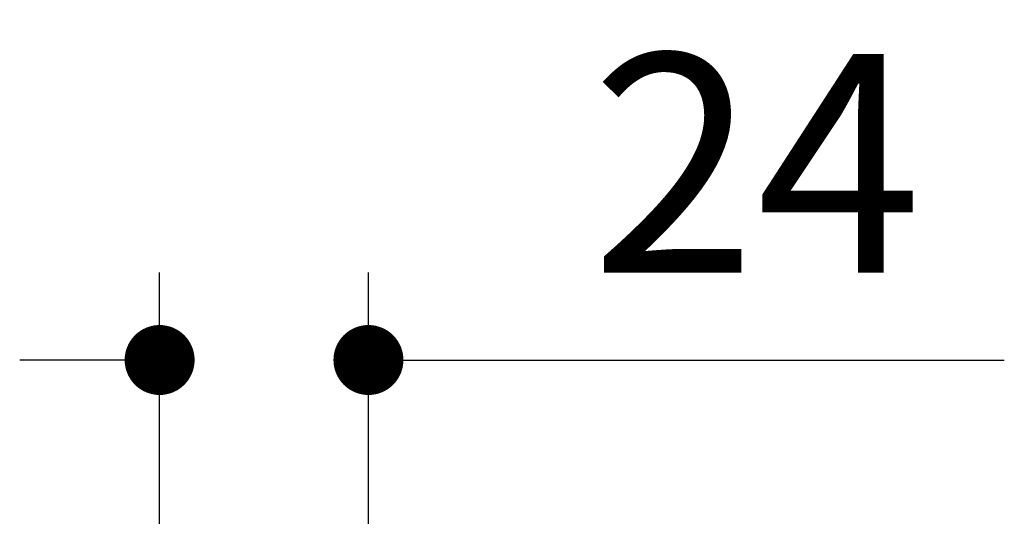
# Model space of a CAD drawing. Units: millimetres. Extents: x 72 to 8628, y -1389 to 626.
# Drawn here: x 8009 to 8122, y 224 to 281 of the extents above; entities that cross this region are included whole.
import ezdxf

# ---------------------------------------------------------------- set-up
doc = ezdxf.new("R2010")
doc.units = ezdxf.units.MM
doc.header["$MEASUREMENT"] = 0
doc.layers.add('Dimensions', color=7, linetype='Continuous')
doc.styles.get("Standard").update_dxf_attribs({"font": 'helr45w.ttf'})
doc.dimstyles.get("Standard").update_dxf_attribs({"dimscale": 10, "dimtxt": 2.5, "dimasz": 0.8, "dimexe": 1, "dimexo": 1, "dimgap": 1, "dimtad": 2, "dimtih": 1, "dimtoh": 1, "dimdec": 0, "dimzin": 0, "dimdsep": 46, "dimtxsty": 'Standard', "dimblk": 'DOT', "dimcen": 2, "dimclrd": 1, "dimclre": 1, "dimclrt": 1, "dimadec": 0, "dimazin": 0, "dimtfac": 1, "dimtdec": 0, "dimtofl": 0, "dimtmove": 0, "dimatfit": 3, "dimfxl": 1, "dimtolj": 1, "dimtzin": 0, "dimarcsym": 0})

# ---------------------------------------------------------------- blocks, each defined once
blk = doc.blocks.new('_Dot')
at = {"color": 0, "linetype": 'ByBlock', "lineweight": -2}
blk.add_line((-0.5, 0), (-1, 0), dxfattribs=at)
at = {"color": 0, "linetype": 'ByBlock', "const_width": 0.5}
blk.add_lwpolyline([(-0.25, 0, 1), (0.25, 0, 1)], format="xyb", close=True, dxfattribs=at)
blk = doc.blocks.new('*D5')
at = {"layer": 'Dimensions', "color": 1, "lineweight": -2, "transparency": 16777216}
for p, q in [((8025.49, 212.78), (8025.49, 251.82)), ((8049.36, 211.86), (8049.36, 251.82)), ((8017.49, 241.82), (8009.49, 241.82)), ((8057.36, 241.82), (8122.05, 241.82))]:
    blk.add_line(p, q, dxfattribs=at)
at = {"layer": 'Dimensions', "color": 1, "lineweight": -2, "transparency": 16777216, "xscale": 8, "yscale": 8, "zscale": 8}
blk.add_blockref('_Dot', (8025.49, 241.82), dxfattribs=at)
at = {"layer": 'Dimensions', "color": 1, "lineweight": -2, "transparency": 16777216, "xscale": 8, "yscale": 8, "zscale": 8, "rotation": 180}
blk.add_blockref('_Dot', (8049.36, 241.82), dxfattribs=at)
at = {"layer": 'Dimensions', "color": 1, "transparency": 16777216, "insert": (8093.71, 264.32), "char_height": 25, "attachment_point": 5}
blk.add_mtext('\\A1;24', dxfattribs=at)

msp = doc.modelspace()

# ---------------------------------------------------------------- dimensions: what is measured, and where the dimension line sits
at = {"layer": 'Dimensions'}
dim = msp.add_linear_dim(base=(8049.36, 241.82), p1=(8025.49, 202.78), p2=(8049.36, 201.86), dimstyle='Standard', dxfattribs=at)
dim.commit()
dim.dimension.update_dxf_attribs({"geometry": '*D5', "text_midpoint": (8093.71, 264.32)})

doc.saveas('drawing.dxf')
